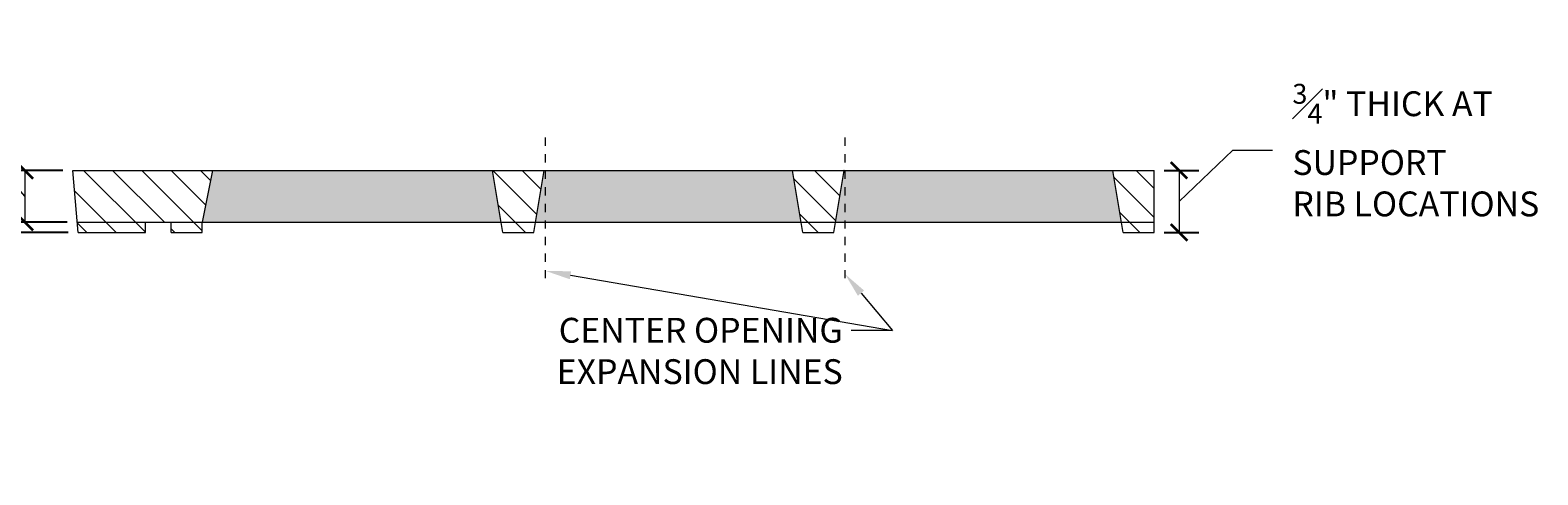
# Model space of a CAD drawing. Units: inches. Extents: x 537448 to 537571, y 716858 to 716933.
# Drawn here: x 537459 to 537478, y 716872 to 716878 of the extents above; entities that cross this region are included whole.
import ezdxf
from ezdxf import colors
from ezdxf.entities.mleader import LeaderData, LeaderLine
from ezdxf.math import Vec2, Vec3

# ---------------------------------------------------------------- set-up
doc = ezdxf.new("R2010")
doc.units = ezdxf.units.IN
doc.header["$LTSCALE"] = 0.1
doc.header["$MEASUREMENT"] = 0
doc.header["$PDMODE"] = 35
doc.linetypes.add('ACAD_ISO03W100', pattern=[30, 12, -18])
doc.layers.get('0').update_dxf_attribs({"linetype": 'CONTINUOUS'})
doc.layers.get('Defpoints').update_dxf_attribs({"color": 6, "linetype": 'CONTINUOUS'})
for name, color, linetype, lineweight in [('A_DIM1', 1, 'CONTINUOUS', 5), ('A_DRAW1', 1, 'CONTINUOUS', 13), ('A_DRAW2_DASHED', 6, 'ACAD_ISO03W100', 13), ('A_HATCH3', 5, 'CONTINUOUS', 5)]:
    doc.layers.add(name, color=color, linetype=linetype, lineweight=lineweight)
doc.layers.add('A_HATCH2', color=8, linetype='CONTINUOUS')
doc.styles.add('Tahoma_Notes', font='TAHOMA.TTF', dxfattribs={"height": 0.075})
doc.styles.add('Tahoma_Specs', font='TAHOMA.TTF', dxfattribs={"height": 0.075})
doc.dimstyles.new('UrbanAcc_Horizontal', dxfattribs={"dimtxt": 0.075, "dimasz": 0.05, "dimexe": 0.06, "dimexo": 0.03, "dimgap": 0.06, "dimtad": 0, "dimtih": 1, "dimtoh": 1, "dimdec": 4, "dimlfac": -1, "dimzin": 0, "dimdsep": 46, "dimlunit": 4, "dimtxsty": 'Tahoma_Specs', "dimblk": 'ARCHTICK', "dimcen": 0.1, "dimclrd": 1, "dimclre": 1, "dimclrt": 1, "dimadec": 0, "dimazin": 0, "dimtfac": 0.8, "dimtdec": 4, "dimtofl": 0, "dimtmove": 1, "dimatfit": 3, "dimfxl": 0.18, "dimfrac": 1, "dimtolj": 1, "dimtzin": 0, "dimlwd": -1, "dimarcsym": 0})

# ---------------------------------------------------------------- blocks, each defined once
blk = doc.blocks.new('_ARCHTICK')
at = {"color": 0, "linetype": 'ByBlock', "const_width": 0.15}
blk.add_lwpolyline([(-0.5, -0.5), (0.5, 0.5)], dxfattribs=at)
blk = doc.blocks.new('*D19')
at = {"layer": 'A_DIM1', "color": 1}
for p, q in [((537458.639, 716876.333), (537458.159, 716876.333)), ((537459.231, 716875.642), (537458.639, 716876.333)), ((537459.231, 716875.954), (537459.231, 716875.329))]:
    blk.add_line(p, q, dxfattribs=at)
at = {"layer": 'A_DIM1', "color": 1, "lineweight": -2}
for p, q in [((537459.691, 716875.954), (537458.991, 716875.954)), ((537459.745, 716875.329), (537458.991, 716875.329))]:
    blk.add_line(p, q, dxfattribs=at)
at = {"layer": 'Defpoints', "color": 0}
for p in [(537459.811, 716875.954), (537459.231, 716875.329), (537459.865, 716875.329)]:
    blk.add_point(p, dxfattribs=at)
at = {"layer": 'A_DIM1', "color": 1, "xscale": 0.2, "yscale": 0.2, "zscale": 0.2}
for p, rotation in [((537459.231, 716875.954), 90), ((537459.231, 716875.329), 270)]:
    blk.add_blockref('_ARCHTICK', p, dxfattribs=dict(at, rotation=rotation))
at = {"layer": 'A_DIM1', "color": 1, "insert": (537457.919, 716876.333), "char_height": 0.3, "attachment_point": 6, "style": 'Tahoma_Specs'}
blk.add_mtext('\\A1;{\\H0.800000x;\\S5#8;}" THICK \\PSOLID GRATING', dxfattribs=at)
blk = doc.blocks.new('*D20')
at = {"layer": 'A_DIM1', "color": 1}
for p, q in [((537458.901, 716875.329), (537458.901, 716875.529)), ((537458.901, 716875.329), (537458.901, 716875.204)), ((537458.901, 716875.267), (537458.672, 716874.961)), ((537458.901, 716875.204), (537458.901, 716875.004)), ((537458.672, 716874.961), (537458.192, 716874.961))]:
    blk.add_line(p, q, dxfattribs=at)
at = {"layer": 'A_DIM1', "color": 1, "lineweight": -2}
for p, q in [((537459.745, 716875.329), (537458.661, 716875.329)), ((537459.756, 716875.204), (537458.661, 716875.204))]:
    blk.add_line(p, q, dxfattribs=at)
at = {"layer": 'Defpoints', "color": 0}
for p in [(537459.865, 716875.329), (537458.901, 716875.204), (537459.876, 716875.204)]:
    blk.add_point(p, dxfattribs=at)
at = {"layer": 'A_DIM1', "color": 1, "xscale": 0.2, "yscale": 0.2, "zscale": 0.2}
for p, rotation in [((537458.901, 716875.329), 270), ((537458.901, 716875.204), 90)]:
    blk.add_blockref('_ARCHTICK', p, dxfattribs=dict(at, rotation=rotation))
at = {"layer": 'A_DIM1', "color": 1, "insert": (537457.952, 716874.961), "char_height": 0.3, "attachment_point": 6, "style": 'Tahoma_Specs'}
blk.add_mtext('\\A1;{\\H0.800000x;\\S1#8;}" THICK\\P SUPPORT RIB', dxfattribs=at)
blk = doc.blocks.new('*D21')
at = {"layer": 'A_DIM1', "color": 1}
for p, q in [((537473.185, 716875.579), (537473.835, 716876.199)), ((537473.835, 716876.199), (537474.315, 716876.199)), ((537473.185, 716875.954), (537473.185, 716875.204))]:
    blk.add_line(p, q, dxfattribs=at)
at = {"layer": 'A_DIM1', "color": 1, "lineweight": -2}
for p, q in [((537473.006, 716875.954), (537473.425, 716875.954)), ((537473.006, 716875.204), (537473.425, 716875.204))]:
    blk.add_line(p, q, dxfattribs=at)
at = {"layer": 'Defpoints', "color": 0}
for p in [(537472.886, 716875.954), (537472.886, 716875.204), (537473.185, 716875.204)]:
    blk.add_point(p, dxfattribs=at)
at = {"layer": 'A_DIM1', "color": 1, "xscale": 0.2, "yscale": 0.2, "zscale": 0.2}
for p, rotation in [((537473.185, 716875.954), 90), ((537473.185, 716875.204), 270)]:
    blk.add_blockref('_ARCHTICK', p, dxfattribs=dict(at, rotation=rotation))
at = {"layer": 'A_DIM1', "color": 1, "insert": (537474.555, 716876.199), "char_height": 0.3, "attachment_point": 4, "style": 'Tahoma_Specs'}
blk.add_mtext('\\A1;{\\H0.800000x;\\S3#4;}" THICK AT \\PSUPPORT \\PRIB LOCATIONS', dxfattribs=at)

msp = doc.modelspace()

# ---------------------------------------------------------------- hatches: boundary and pattern name
at = {"layer": 'A_HATCH2'}
h = msp.add_hatch(color=256, dxfattribs=at)
h.paths.add_polyline_path([(537464.9899, 716875.32917), (537461.37641, 716875.32917), (537461.50196, 716875.95417), (537464.88609, 716875.95417)])
h.paths.add_polyline_path([(537468.615, 716875.32917), (537465.4066, 716875.32917), (537465.51125, 716875.95417), (537468.51119, 716875.95417)])
h.paths.add_polyline_path([(537472.49012, 716875.32917), (537469.0317, 716875.32917), (537469.13635, 716875.95417), (537472.38631, 716875.95417)])
at = {"layer": 'A_HATCH3'}
h = msp.add_hatch(dxfattribs=at)
h.set_pattern_fill('ANSI31', color=256, scale=2, style=0)
h.set_pattern_definition([(315, (0, 1433751.15835), (-0.1767766953, -0.1767766953), [])])
h.paths.add_polyline_path([(537472.88589, 716875.32917), (537472.49012, 716875.32917), (537472.38631, 716875.95417), (537472.88589, 716875.95417)])
h.paths.add_polyline_path([(537472.88589, 716875.20417), (537472.51088, 716875.20417), (537472.49012, 716875.32917), (537472.88589, 716875.32917)])
h.paths.add_polyline_path([(537469.0317, 716875.32917), (537468.615, 716875.32917), (537468.51119, 716875.95417), (537469.13635, 716875.95417)])
h.paths.add_polyline_path([(537469.01077, 716875.20417), (537468.63576, 716875.20417), (537468.615, 716875.32917), (537469.0317, 716875.32917)])
h.paths.add_polyline_path([(537465.38567, 716875.20417), (537465.01066, 716875.20417), (537464.9899, 716875.32917), (537465.4066, 716875.32917)])
h.paths.add_polyline_path([(537465.4066, 716875.32917), (537464.9899, 716875.32917), (537464.88609, 716875.95417), (537465.51125, 716875.95417)])
h.paths.add_polyline_path([(537461.37641, 716875.32917), (537460.68889, 716875.32917), (537460.68889, 716875.20417), (537459.87636, 716875.20417), (537459.81074, 716875.95417), (537461.50196, 716875.95417)])
h.paths.add_polyline_path([(537461.37641, 716875.20417), (537461.0014, 716875.20417), (537461.0014, 716875.32917), (537461.37641, 716875.32917)], flags=17)

# ---------------------------------------------------------------- linework, layer by layer
at = {"layer": 'A_DRAW1'}
for points in [[(537459.81074, 716875.95417), (537472.88589, 716875.95417)], [(537459.87636, 716875.20417), (537459.81074, 716875.95417)], [(537461.50196, 716875.95417), (537461.37641, 716875.32917)], [(537465.01066, 716875.20417), (537464.88609, 716875.95417)], [(537465.38567, 716875.20417), (537465.51125, 716875.95417)], [(537468.63576, 716875.20417), (537468.51119, 716875.95417)], [(537469.01077, 716875.20417), (537469.13635, 716875.95417)], [(537472.51088, 716875.20417), (537472.38631, 716875.95417)], [(537472.88589, 716875.20417), (537472.88589, 716875.95417)], [(537459.86528, 716875.32917), (537461.37641, 716875.32917)], [(537460.68889, 716875.20417), (537460.68889, 716875.32917)], [(537461.0014, 716875.20417), (537461.0014, 716875.32917)], [(537461.37641, 716875.20417), (537461.37641, 716875.32917)], [(537461.37641, 716875.32917), (537472.88589, 716875.32917)], [(537459.87636, 716875.20417), (537460.68889, 716875.20417)], [(537461.0014, 716875.20417), (537461.37641, 716875.20417)], [(537465.01066, 716875.20417), (537465.38567, 716875.20417)], [(537468.63576, 716875.20417), (537469.01077, 716875.20417)], [(537472.51088, 716875.20417), (537472.88589, 716875.20417)]]:
    msp.add_lwpolyline(points, dxfattribs=at)
at = {"layer": 'A_DRAW2_DASHED', "ltscale": 0.01}
for points in [[(537465.52623, 716874.65003), (537465.52623, 716876.41077)], [(537469.14745, 716874.65003), (537469.14745, 716876.41077)]]:
    msp.add_lwpolyline(points, dxfattribs=at)

# ---------------------------------------------------------------- dimensions: what is measured, and where the dimension line sits
at = {"layer": 'A_DIM1'}
for base, p1, p2, text, picture, middle in [((537473.18499, 716875.20417), (537472.88589, 716875.95417), (537472.88589, 716875.20417), '<> THICK AT \\PSUPPORT \\PRIB LOCATIONS', '*D21', (537474.5552, 716876.1987)), ((537459.23143, 716875.32917), (537459.81074, 716875.95417), (537459.86542, 716875.32917), '<> THICK \\PSOLID GRATING', '*D19', (537457.91863, 716876.33328)), ((537458.90095, 716875.20417), (537459.86542, 716875.32917), (537459.87636, 716875.20417), '<> THICK\\P SUPPORT RIB', '*D20', (537457.95198, 716874.9605))]:
    dim = msp.add_linear_dim(base=base, p1=p1, p2=p2, angle=90, text=text, dimstyle='UrbanAcc_Horizontal', dxfattribs=at)
    dim.commit()
    dim.dimension.update_dxf_attribs({"geometry": picture, "text_midpoint": middle, "dimtype": 160})

# ---------------------------------------------------------------- leaders
ml = msp.add_multileader_mtext('Standard', dxfattribs=at)
ml.set_content('CENTER OPENING\\PEXPANSION LINES', color=256, style='Tahoma_Notes')
ml.set_leader_properties(color=256, linetype='ByLayer', lineweight=-1)
ml.build(insert=Vec2(0, 0))
ml.multileader.update_dxf_attribs({"dogleg_length": 0.5, "arrow_head_size": 0.3, "scale": 4})
ctx = ml.context
ctx.base_point, ctx.scale, ctx.char_height, ctx.arrow_head_size, ctx.landing_gap_size, ctx.plane_origin = Vec3(537465.66263, 716874.01918), 4, 0.3, 0.3, 0.1, Vec3(537464.89718, 716871.52966)
ctx.text_align_type = 2
notes = []
notes.append((ctx, [(1, (1, 1, 0), (537469.71945, 716874.01918), (-1, 0), 0.5, [(0, [(537465.53288, 716874.7377)], 0, []), (1, [(537469.14745, 716874.70044)], 0, [])])]))
ctx.mtext.insert, ctx.mtext.alignment, ctx.mtext.flow_direction = Vec3(537469.11945, 716874.17231), 3, 5
for ctx, leaders in notes:
    for number, flags, end, landing, length, lines in leaders:
        leader = LeaderData()
        leader.index, (leader.has_last_leader_line, leader.has_dogleg_vector, leader.attachment_direction) = number, flags
        leader.last_leader_point, leader.dogleg_vector, leader.dogleg_length = Vec3(end), Vec3(landing), length
        for number, points, colour, breaks in lines:
            line = LeaderLine()
            line.index, line.vertices, line.color, line.breaks = number, Vec3.list(points), colors.encode_raw_color(colour), breaks
            leader.lines.append(line)
        ctx.leaders.append(leader)

doc.saveas('drawing.dxf')
